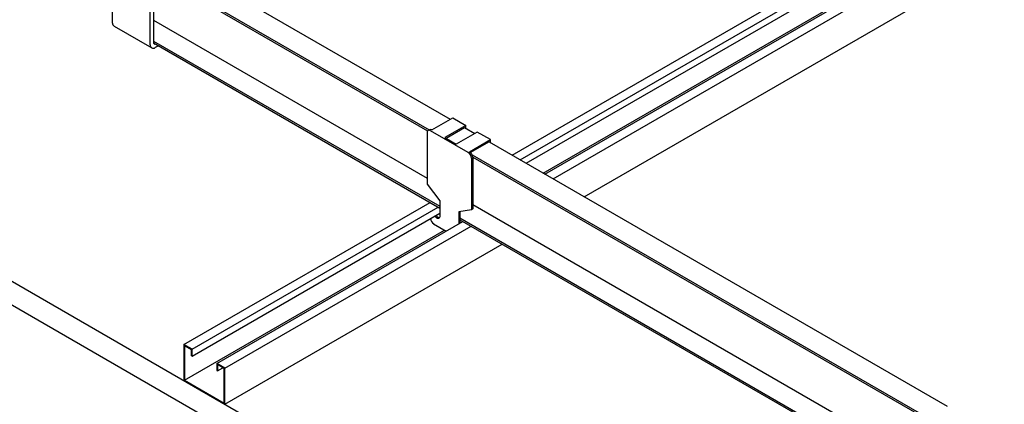
# Model space of a CAD drawing. Extents: x 0 to 282, y 0 to 195.
# Drawn here: x 34 to 76, y 102 to 118 of the extents above; entities that cross this region are included whole.
import ezdxf

# ---------------------------------------------------------------- set-up
doc = ezdxf.new("R2010")
doc.units = 0
doc.layers.add('天井ボード', color=7, linetype='CONTINUOUS')
doc.layers.add('天井下地', color=7, linetype='CONTINUOUS')

msp = doc.modelspace()

# ---------------------------------------------------------------- linework, layer by layer
at = {"layer": '天井ボード', "linetype": 'CONTINUOUS'}
for p, q in [((13.831, 118.308), (91.613, 73.406)), ((13.831, 117.287), (91.613, 72.385))]:
    msp.add_line(p, q, dxfattribs=at)
at = {"layer": '天井下地', "linetype": 'CONTINUOUS'}
for p, q in [((54.879, 112.492), (114.982, 147.189)), ((55.232, 112.287), (115.336, 146.985)), ((55.488, 112.14), (115.403, 146.729)), ((56.223, 111.716), (115.605, 145.997)), ((56.293, 111.675), (116.397, 146.372)), ((56.647, 111.471), (116.75, 146.168)), ((57.99, 110.695), (118.094, 145.392)), ((40.347, 120.88), (52.206, 114.035)), ((37.66, 118.186), (37.66, 120.268)), ((39.499, 120.391), (51.298, 113.579)), ((39.499, 120.309), (51.235, 113.534)), ((39.287, 117.247), (39.287, 119.329)), ((39.428, 119.411), (39.428, 117.329)), ((37.722, 118.048), (39.349, 117.11)), ((39.428, 118.308), (51.216, 111.503)), ((39.428, 117.41), (51.764, 110.289)), ((39.428, 117.329), (51.764, 110.207)), ((39.64, 117.206), (39.499, 117.124)), ((51.414, 113.578), (52.319, 114.1)), ((52.884, 113.774), (51.979, 113.251)), ((52.319, 114.1), (52.884, 113.774)), ((52.884, 113.643), (52.884, 113.774)), ((51.216, 113.463), (51.216, 111.242)), ((51.314, 113.588), (51.257, 113.555)), ((52.983, 112.606), (51.357, 113.545)), ((52.036, 113.218), (52.828, 113.676)), ((53.379, 113.488), (52.474, 112.965)), ((52.828, 113.676), (53.266, 113.423)), ((53.945, 113.161), (53.379, 113.488)), ((51.979, 113.251), (52.474, 112.965)), ((53.04, 112.639), (53.945, 113.161)), ((53.888, 113.063), (53.088, 112.601)), ((53.888, 113.063), (73.631, 101.666)), ((53.945, 113.031), (53.945, 113.161)), ((53.153, 112.508), (72.799, 101.167)), ((53.125, 112.361), (53.125, 110.14)), ((53.181, 112.411), (72.785, 101.093)), ((53.181, 112.394), (53.181, 110.173)), ((51.216, 111.242), (51.764, 110.518)), ((40.736, 104.327), (51.343, 110.45)), ((51.764, 110.518), (51.764, 109.864)), ((53.181, 110.369), (87.313, 90.665)), ((41.09, 104.123), (51.696, 110.246)), ((41.09, 103.828), (51.764, 109.99)), ((53.125, 110.14), (52.577, 110.048)), ((52.577, 110.048), (52.577, 109.53)), ((52.633, 110.058), (52.633, 109.562)), ((53.181, 110.173), (53.125, 110.14)), ((42.15, 103.511), (52.757, 109.634)), ((51.498, 109.528), (52.036, 109.217)), ((51.631, 109.778), (51.688, 109.811)), ((52.633, 109.787), (87.458, 89.683)), ((52.633, 109.705), (87.48, 89.589)), ((52.633, 109.644), (52.687, 109.675)), ((40.765, 102.792), (51.965, 109.258)), ((42.504, 103.307), (53.111, 109.43)), ((42.504, 101.755), (54.454, 108.654)), ((40.736, 104.327), (40.736, 102.776)), ((41.09, 104.123), (40.736, 104.327)), ((41.062, 104.107), (40.765, 104.278)), ((40.765, 104.278), (40.765, 102.792)), ((41.062, 103.845), (41.062, 104.107)), ((41.09, 103.828), (41.09, 104.123)), ((41.062, 103.845), (41.09, 103.828)), ((42.504, 103.307), (42.15, 103.511)), ((42.15, 103.511), (42.15, 103.216)), ((42.15, 103.216), (42.179, 103.2)), ((42.476, 103.29), (42.179, 103.462)), ((42.179, 103.462), (42.179, 103.2)), ((42.179, 103.2), (42.406, 103.331)), ((42.476, 101.804), (42.476, 103.29)), ((42.504, 101.755), (42.504, 103.307)), ((40.736, 102.776), (42.504, 101.755)), ((40.765, 102.792), (42.476, 101.804))]:
    msp.add_line(p, q, dxfattribs=at)
msp.add_lwpolyline([(51.764, 109.864), (51.761, 109.835), (51.754, 109.81), (51.742, 109.79), (51.725, 109.775), (51.705, 109.766), (51.682, 109.764), (51.657, 109.768), (51.631, 109.778)], dxfattribs=at)
for centre, radius, start, end in [((37.817, 118.174), 0.157, 175.6977, 232.9896), ((39.416, 117.226), 0.131, 170.7858, 309.2032), ((39.471, 117.322), 0.0437, 170.7849, 309.2036), ((51.302, 113.477), 0.0873, 50.7969, 189.2137), ((51.355, 113.496), 0.101, 54.383, 114.3063), ((52.818, 112.347), 0.307, 2.6054, 57.3945), ((52.874, 112.38), 0.307, 2.6054, 57.3945), ((51.667, 109.789), 0.311, 186.1031, 237.2022), ((51.797, 110.02), 0.293, 211.7797, 235.551), ((51.854, 110.053), 0.293, 211.7797, 235.551), ((51.743, 109.911), 0.115, 240.9577, 271.5603)]:
    msp.add_arc(centre, radius, start, end, dxfattribs=at)

doc.saveas('drawing.dxf')
